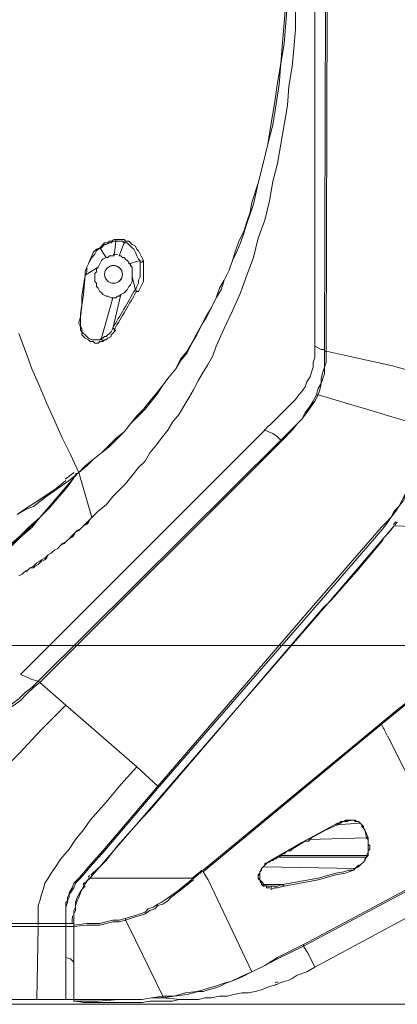
# Model space of a CAD drawing. Units: inches. Extents: x 15 to 1225, y 15 to 826.
# Drawn here: x 405 to 444, y 316 to 418 of the extents above; entities that cross this region are included whole.
import ezdxf

# ---------------------------------------------------------------- set-up
doc = ezdxf.new("R2010")
doc.units = ezdxf.units.IN
doc.header["$MEASUREMENT"] = 0
doc.layers.add('Ebene 1', color=7, linetype='Continuous')

# ---------------------------------------------------------------- blocks, each defined once
blk = doc.blocks.new('block 7')
at = {"layer": 'Ebene 1', "lineweight": 0}
for points in [[(436.48, 384.09), (436.65, 443.72)], [(436.65, 383.92), (436.81, 443.72)], [(432.64, 420), (432.47, 417.83), (432.3, 415.66), (431.97, 413.65), (431.8, 411.48), (431.47, 409.48), (431.13, 407.3), (430.63, 405.3), (430.13, 403.3), (429.63, 401.29), (429.13, 399.12), (428.79, 398.12), (428.46, 397.12), (428.13, 396.11), (427.79, 395.11), (427.46, 394.28), (426.96, 393.27), (426.62, 392.27), (426.12, 391.27), (425.79, 390.27), (425.29, 389.43), (424.79, 388.43), (424.28, 387.43), (423.78, 386.59), (423.28, 385.59), (422.78, 384.76), (422.28, 383.75), (421.61, 382.92), (421.11, 382.08), (420.44, 381.25), (419.78, 380.41), (419.27, 379.58), (418.61, 378.74), (417.94, 377.91), (417.1, 377.07), (416.43, 376.4), (415.77, 375.57), (414.93, 374.73), (414.26, 374.06), (413.43, 373.4), (412.59, 372.73), (411.92, 372.06), (411.09, 371.39)], [(411.09, 371.39), (411.76, 372.06), (412.59, 372.73), (413.43, 373.4), (414.26, 374.23), (414.93, 374.9), (415.77, 375.57), (416.43, 376.4), (417.1, 377.24), (417.77, 377.91), (418.44, 378.74), (419.11, 379.58), (419.78, 380.41), (420.44, 381.25), (421.11, 382.08), (421.61, 383.08), (422.28, 383.92), (422.78, 384.76), (423.28, 385.76), (423.78, 386.59), (424.28, 387.59), (424.79, 388.43), (425.29, 389.43), (425.62, 390.43), (426.12, 391.27), (426.62, 392.27), (426.96, 393.27), (427.29, 394.28), (427.63, 395.28), (428.13, 396.28), (428.46, 397.28), (428.79, 398.28), (428.96, 399.29), (429.63, 401.29), (430.13, 403.3), (430.63, 405.3), (430.97, 407.47), (431.3, 409.48), (431.63, 411.65), (431.97, 413.65), (432.14, 415.82), (432.3, 417.83), (432.47, 420)], [(411.09, 371.39), (410.25, 373.23), (409.42, 374.9), (408.58, 376.74), (407.75, 378.57), (407.08, 380.25), (406.25, 382.08), (405.58, 383.92), (404.91, 385.76)], [(433.47, 419.16), (433.47, 417.16), (433.3, 415.16), (433.14, 413.32), (432.8, 411.31), (432.64, 409.31), (432.3, 407.3), (431.97, 405.3), (431.63, 403.3), (431.13, 401.46), (430.8, 399.45), (430.3, 397.45), (429.63, 395.61), (429.13, 393.61), (428.46, 391.77), (427.79, 389.93), (426.96, 388.1), (426.12, 386.26), (425.29, 384.42), (424.95, 383.42), (424.45, 382.58), (423.95, 381.75), (423.45, 380.91), (422.95, 379.91), (422.45, 379.08), (421.95, 378.24), (421.45, 377.41), (420.78, 376.57), (420.28, 375.74), (419.61, 374.9), (419.11, 374.23), (418.44, 373.4), (417.94, 372.56), (417.27, 371.89), (416.6, 371.06), (415.93, 370.22), (415.27, 369.56), (414.6, 368.89), (413.93, 368.05), (413.09, 367.38), (412.43, 366.72)], [(435.48, 423.17), (435.48, 408.81)], [(435.48, 401.96), (435.48, 408.81)], [(435.48, 408.81), (435.48, 401.96)], [(435.48, 401.96), (435.48, 400.62)], [(435.48, 400.62), (435.48, 397.45)], [(435.48, 384.42), (435.48, 397.45)], [(435.48, 384.42), (435.48, 397.45)], [(414.93, 395.45), (414.76, 395.45), (414.43, 395.28), (414.26, 395.28), (414.1, 395.11), (413.76, 395.11), (413.59, 394.94), (413.43, 394.78), (413.26, 394.61)], [(414.93, 395.28), (414.6, 395.28), (414.43, 395.11), (414.26, 395.11), (413.93, 394.94), (413.76, 394.94), (413.59, 394.78), (413.43, 394.61), (413.26, 394.61)], [(414.76, 393.77), (414.93, 395.28)], [(415.93, 395.28), (415.77, 395.45), (415.43, 395.45), (415.27, 395.45), (414.93, 395.45)], [(414.93, 395.28), (414.93, 395.45)], [(415.77, 395.11), (415.6, 395.28), (415.27, 395.28), (415.1, 395.28), (414.93, 395.28)], [(415.27, 393.77), (415.77, 395.11)], [(415.77, 395.11), (415.93, 395.28)], [(417.44, 393.27), (417.27, 393.44), (417.1, 393.77), (416.94, 394.11), (416.77, 394.44), (416.6, 394.61), (416.27, 394.94), (416.1, 395.11), (415.77, 395.11)], [(417.77, 393.27), (417.6, 393.61), (417.44, 393.94), (417.27, 394.28), (417.1, 394.44), (416.94, 394.78), (416.6, 394.94), (416.27, 395.28), (415.93, 395.28)], [(413.26, 394.61), (412.93, 394.44), (412.59, 394.11), (412.43, 393.77), (412.26, 393.44), (412.09, 392.94), (411.92, 392.61), (411.76, 392.1), (411.76, 391.77)], [(413.26, 394.61), (412.93, 394.28), (412.76, 393.94), (412.43, 393.61), (412.26, 393.27), (412.09, 392.94), (411.92, 392.61), (411.92, 392.1), (411.76, 391.77)], [(413.26, 394.61), (413.93, 393.61)], [(413.26, 394.61), (413.26, 394.61)], [(413.93, 393.61), (414.1, 393.61), (414.26, 393.77), (414.6, 393.77), (414.76, 393.77)], [(415.27, 393.77), (415.43, 393.77), (415.6, 393.61), (415.77, 393.61), (415.93, 393.44), (416.1, 393.27), (416.27, 393.11), (416.27, 392.94)], [(413.09, 392.61), (413.26, 392.94), (413.43, 393.27), (413.59, 393.44), (413.93, 393.61)], [(416.27, 392.94), (417.44, 393.27)], [(416.27, 392.94), (416.43, 392.94), (416.43, 392.77), (416.6, 392.61), (416.6, 392.27), (416.6, 392.1), (416.6, 391.94), (416.6, 391.77), (416.6, 391.6)], [(416.94, 390.27), (417.1, 390.6), (417.27, 390.94), (417.27, 391.27), (417.44, 391.6), (417.44, 392.1), (417.44, 392.44), (417.44, 392.77), (417.44, 393.27)], [(417.27, 390.1), (417.44, 390.43), (417.6, 390.77), (417.77, 391.1), (417.77, 391.6), (417.77, 391.94), (417.77, 392.44), (417.77, 392.77), (417.77, 393.27)], [(417.44, 393.27), (417.44, 393.11), (417.6, 393.11), (417.77, 393.27)], [(411.76, 391.77), (411.42, 389.6), (411.42, 388.6), (411.26, 387.43), (411.09, 386.93), (411.09, 386.76), (411.26, 386.43), (411.26, 386.09), (411.42, 385.92), (411.42, 385.59), (411.59, 385.42), (411.76, 385.26), (412.09, 385.09), (412.26, 384.92), (412.59, 384.92), (412.76, 384.76), (413.09, 384.76), (413.26, 384.92), (413.59, 384.92)], [(411.76, 391.77), (411.59, 389.77), (411.26, 387.76), (411.26, 387.26), (411.26, 386.93), (411.26, 386.76), (411.26, 386.43), (411.42, 386.26), (411.42, 385.92), (411.59, 385.76), (411.76, 385.59), (411.92, 385.42), (412.09, 385.26), (412.43, 385.09), (412.59, 385.09), (412.93, 385.09), (413.26, 385.09), (413.43, 385.26)], [(413.09, 392.61), (411.76, 391.77)], [(411.76, 391.77), (411.76, 391.77)], [(413.09, 392.61), (412.93, 392.44), (412.93, 392.1), (412.76, 391.94), (412.76, 391.6), (412.76, 391.44), (412.76, 391.1), (412.93, 390.94), (412.93, 390.6), (413.09, 390.43), (413.26, 390.1), (413.43, 389.93), (413.59, 389.77), (413.93, 389.6), (414.1, 389.6), (414.43, 389.43), (414.6, 389.43)], [(415.6, 391.77), (415.6, 391.77)], [(416.6, 391.6), (416.6, 391.27), (416.6, 391.1), (416.43, 390.77), (416.27, 390.6), (416.1, 390.27), (415.93, 390.1), (415.77, 389.93), (415.43, 389.77)], [(416.6, 391.6), (416.94, 390.27)], [(415.43, 389.77), (414.6, 386.26)], [(415.43, 389.77), (415.27, 389.6), (415.1, 389.6), (414.93, 389.43), (414.6, 389.43)], [(416.94, 390.27), (417.1, 390.1), (417.27, 390.1)], [(414.6, 389.43), (413.43, 385.26)], [(413.43, 385.26), (413.59, 385.26), (413.76, 385.42), (413.93, 385.42), (414.1, 385.59), (414.26, 385.76), (414.43, 385.92), (414.6, 386.26)], [(413.59, 384.92), (413.76, 385.09), (413.93, 385.09), (414.1, 385.26), (414.43, 385.42), (414.43, 385.59), (414.6, 385.76), (414.76, 385.92), (414.93, 386.09)], [(414.6, 386.26), (414.76, 386.26), (414.76, 386.09), (414.93, 386.09)], [(413.43, 385.26), (413.43, 385.09), (413.59, 385.09), (413.59, 384.92)], [(435.48, 384.42), (436.14, 384.09)], [(435.48, 384.42), (435.48, 383.75), (435.48, 383.25)], [(435.64, 379.41), (435.81, 380.08), (436.14, 380.58), (436.14, 381.08), (436.31, 381.75), (436.48, 382.25), (436.48, 382.92), (436.48, 383.42), (436.48, 384.09)], [(435.81, 379.41), (435.98, 379.91), (436.14, 380.58), (436.31, 381.08), (436.48, 381.58), (436.48, 382.25), (436.65, 382.75), (436.65, 383.42), (436.65, 383.92)], [(436.14, 384.09), (436.48, 384.09)], [(436.48, 384.09), (436.48, 383.92), (436.65, 383.92)], [(445.83, 381.75), (443.49, 382.42), (441.16, 382.92), (438.82, 383.42), (436.65, 383.92)], [(430.8, 376.24), (432.3, 377.74), (433.14, 378.57), (433.47, 378.91), (433.81, 379.41), (434.14, 379.74), (434.47, 380.25), (434.64, 380.75), (434.98, 381.25), (435.14, 381.75), (435.31, 382.25), (435.31, 382.75), (435.48, 383.25)], [(435.48, 383.25), (435.31, 382.75), (435.31, 382.25), (435.14, 381.75), (434.98, 381.25), (434.64, 380.75), (434.47, 380.25), (434.14, 379.74), (433.81, 379.41), (433.47, 378.91), (433.14, 378.57), (432.3, 377.74), (430.8, 376.24)], [(431.97, 374.73), (433.14, 375.9), (433.64, 376.4), (434.14, 376.9), (434.47, 377.57), (434.98, 378.24), (435.31, 378.74), (435.64, 379.41)], [(432.14, 374.73), (433.14, 375.74), (433.64, 376.4), (434.14, 376.9), (434.64, 377.57), (434.98, 378.07), (435.48, 378.74), (435.81, 379.41)], [(435.64, 379.41), (435.81, 379.41)], [(445.83, 376.4), (440.82, 377.91), (435.81, 379.41)], [(419.27, 338.99), (434.64, 356.86), (442.32, 365.71), (442.83, 366.21), (443.33, 366.72), (443.66, 367.38), (444.16, 367.88), (444.5, 368.55), (444.83, 369.22), (445, 369.89), (445.33, 370.56), (445.5, 371.39), (445.67, 372.06), (445.67, 372.73), (445.83, 373.56), (445.83, 374.23), (445.83, 375.07), (445.83, 376.4)], [(419.44, 338.99), (434.81, 356.69), (442.49, 365.55), (442.99, 366.21), (443.33, 366.72), (443.83, 367.38), (444.16, 367.88), (444.66, 368.55), (444.83, 369.22), (445.16, 369.89), (445.33, 370.56), (445.67, 371.39), (445.83, 372.06), (445.83, 372.73), (446, 373.56), (446, 374.23), (446, 374.9), (446, 376.4)], [(405.08, 350.51), (430.3, 375.74)], [(430.3, 375.74), (405.08, 350.51)], [(430.3, 375.74), (431.13, 375.4)], [(431.13, 375.4), (431.63, 375.07)], [(406.91, 349.84), (431.97, 374.73)], [(407.08, 349.68), (432.14, 374.73)], [(431.63, 375.07), (431.97, 374.73)], [(431.97, 374.73), (432.14, 374.73)], [(410.76, 371.23), (411.09, 371.39)], [(411.09, 371.39), (410.92, 371.23)], [(411.09, 371.39), (411.09, 371.39)], [(412.43, 366.72), (411.09, 371.39)], [(411.09, 371.39), (411.09, 371.39)], [(404.07, 363.88), (405.08, 364.71), (406.25, 365.71), (407.08, 366.72), (408.08, 367.72), (409.08, 368.89), (409.92, 369.89), (410.76, 371.06)], [(404.07, 363.71), (405.08, 364.71), (406.25, 365.71), (407.08, 366.72), (408.08, 367.72), (409.08, 368.89), (409.92, 369.89), (410.76, 371.06)], [(402.57, 362.71), (403.74, 363.71), (404.91, 364.71), (405.91, 365.71), (407.08, 366.72), (408.08, 367.72), (408.92, 368.89), (409.92, 370.06), (410.92, 371.23)], [(410.76, 371.06), (409.92, 369.89), (408.92, 368.89), (407.92, 367.72), (407.08, 366.72), (405.91, 365.55), (404.91, 364.71), (403.91, 363.71), (402.74, 362.71)], [(410.92, 371.23), (410.09, 370.56), (409.42, 370.06), (407.92, 369.05), (407.08, 368.39), (406.41, 367.88), (405.58, 367.55), (404.74, 367.05)], [(408.75, 369.72), (409.75, 370.56)], [(410.92, 371.23), (410.76, 371.23)], [(410.92, 371.23), (410.76, 371.06)], [(410.92, 371.23), (410.92, 371.23)], [(410.92, 371.23), (410.92, 371.23)], [(404.74, 367.05), (405.74, 367.72), (406.75, 368.39), (407.75, 369.05), (408.75, 369.72)], [(408.75, 369.72), (406.75, 368.39), (405.74, 367.72), (405.24, 367.38), (404.74, 367.05)], [(412.43, 366.72), (412.26, 366.55), (412.09, 366.21), (411.92, 366.05), (411.59, 365.88), (411.42, 365.71), (411.26, 365.55), (411.09, 365.38), (410.76, 365.21), (410.59, 364.88), (410.42, 364.71), (410.09, 364.54), (409.92, 364.38), (409.75, 364.21), (409.59, 364.04), (409.25, 363.88), (409.08, 363.71), (408.92, 363.54), (408.58, 363.37), (408.42, 363.21), (408.25, 363.04), (407.92, 362.87), (407.75, 362.54), (407.58, 362.37), (407.25, 362.21), (407.08, 362.04), (406.91, 361.87), (406.58, 361.7), (406.41, 361.54), (406.08, 361.54), (405.91, 361.37), (405.74, 361.2), (405.41, 361.04), (405.24, 360.87), (404.91, 360.7)], [(404.91, 360.7), (405.24, 360.87), (405.41, 361.04), (405.58, 361.2), (405.91, 361.37), (406.08, 361.54), (406.41, 361.7), (406.58, 361.87), (406.75, 362.04), (407.08, 362.21), (407.25, 362.37), (407.58, 362.54), (407.75, 362.71), (407.92, 362.87), (408.25, 363.04), (408.42, 363.21), (408.58, 363.37), (408.92, 363.54), (409.08, 363.71), (409.25, 363.88), (409.42, 364.04), (409.75, 364.21), (409.92, 364.38), (410.09, 364.54), (410.42, 364.88), (410.59, 365.05), (410.76, 365.21), (410.92, 365.38), (411.26, 365.55), (411.42, 365.71), (411.59, 365.88), (411.76, 366.05), (412.09, 366.38), (412.26, 366.55), (412.43, 366.72)], [(436.81, 357.86), (443.66, 365.88)], [(442.49, 364.54), (443.16, 365.21), (443.66, 365.88)], [(443.66, 365.88), (452.51, 365.55)], [(437.15, 358.2), (439.82, 361.2), (442.49, 364.38)], [(442.49, 364.38), (442.49, 364.54)], [(436.31, 357.36), (437.15, 358.2)], [(412.09, 329.3), (436.81, 357.86)], [(418.44, 336.48), (436.31, 357.36)], [(371.34, 353.52), (488.26, 353.52)], [(405.08, 350.51), (405.91, 350.18)], [(405.91, 350.18), (406.25, 350.01)], [(406.25, 350.01), (406.91, 349.84)], [(394.22, 344.83), (395.05, 344.83), (396.06, 344.83), (396.89, 345), (397.73, 345), (398.56, 345.17), (399.4, 345.34), (400.4, 345.5), (401.23, 345.84), (401.9, 346.17), (402.74, 346.5), (403.57, 347.01), (403.91, 347.17), (404.24, 347.51), (404.91, 348.01), (405.58, 348.68), (406.25, 349.18), (406.91, 349.84)], [(394.22, 344.67), (395.05, 344.67), (396.06, 344.67), (396.89, 344.83), (397.73, 344.83), (398.73, 345), (399.56, 345.17), (400.4, 345.34), (401.23, 345.67), (402.07, 346), (402.9, 346.5), (403.57, 346.84), (404.41, 347.34), (405.08, 347.84), (405.74, 348.51), (406.41, 349.18), (407.08, 349.68)], [(406.91, 349.84), (406.91, 349.84)], [(406.91, 349.84), (407.08, 349.68)], [(406.91, 349.84), (407.08, 349.68)], [(407.08, 349.68), (407.08, 349.68)], [(407.08, 349.68), (409.75, 347.34)], [(446, 348.51), (445, 347.67), (444.16, 347.01), (442.32, 345.5)], [(442.32, 345.34), (444.16, 346.84), (445.16, 347.67), (446, 348.34)], [(409.75, 347.34), (407.25, 344.83), (404.91, 342.33), (403.74, 341.16), (402.57, 339.82), (401.4, 338.49), (400.23, 337.15), (399.73, 336.48), (399.23, 335.81), (398.73, 334.98), (398.23, 334.31), (397.73, 333.64), (397.39, 332.81), (396.89, 332.14), (396.56, 331.3), (396.22, 330.47), (395.72, 329.8), (395.56, 328.97), (395.22, 328.13), (394.89, 327.3), (394.72, 326.46), (394.39, 325.63), (394.22, 324.79)], [(409.75, 347.34), (417.1, 340.99)], [(442.32, 345.5), (423.95, 330.3)], [(442.32, 345.34), (423.95, 330.13)], [(450.01, 330.97), (448.17, 334.31), (446.5, 337.48), (444.66, 340.83), (442.99, 344.17)], [(417.1, 340.99), (415.43, 339.15), (413.93, 337.32), (412.26, 335.48), (411.59, 334.48), (410.76, 333.48), (410.09, 332.47), (409.25, 331.47), (408.58, 330.47), (408.25, 329.97), (407.92, 329.47), (407.58, 328.97), (407.41, 328.3), (407.25, 327.8), (407.08, 327.13), (406.91, 326.63), (406.91, 325.96), (406.91, 324.79)], [(417.1, 340.99), (419.27, 338.99)], [(409.75, 324.79), (409.75, 325.79), (409.75, 326.46), (409.92, 326.96), (409.92, 327.13), (410.09, 327.46), (410.09, 327.8), (410.25, 327.96), (410.59, 328.46), (410.76, 328.97), (411.09, 329.3), (411.59, 329.8), (412.26, 330.64), (413.76, 332.31), (419.44, 338.99)], [(409.75, 324.79), (409.75, 325.79), (409.75, 326.46), (409.75, 326.96), (409.92, 327.13), (409.92, 327.46), (410.09, 327.8), (410.09, 327.96), (410.42, 328.46), (410.59, 328.97), (411.09, 329.47), (411.42, 329.8), (412.09, 330.64), (413.59, 332.31), (419.27, 338.99)], [(419.27, 338.99), (419.44, 338.99)], [(417.6, 335.65), (418.44, 336.48)], [(412.59, 329.97), (413.93, 331.3), (415.1, 332.81), (417.6, 335.65)], [(437.81, 335.15), (434.14, 333.14), (430.63, 331.14)], [(436.65, 334.48), (437.81, 334.98)], [(440.15, 335.15), (437.65, 334.98)], [(438.15, 335.31), (437.98, 335.15), (437.81, 335.15)], [(437.81, 334.98), (437.98, 335.15)], [(437.81, 334.98), (437.81, 335.15)], [(437.98, 335.15), (438.15, 335.15)], [(438.15, 335.15), (438.32, 335.31), (438.48, 335.31), (438.65, 335.31), (438.82, 335.31), (438.98, 335.48)], [(438.48, 335.31), (438.32, 335.31), (438.15, 335.31)], [(439.49, 335.48), (438.48, 335.31)], [(438.98, 335.48), (438.65, 335.48), (438.48, 335.31)], [(438.98, 335.48), (438.98, 335.48)], [(439.49, 335.48), (439.32, 335.48), (439.15, 335.48), (438.98, 335.48)], [(438.98, 335.48), (439.15, 335.48), (439.32, 335.48), (439.49, 335.48)], [(439.49, 335.48), (439.65, 335.31), (439.82, 335.31), (439.99, 335.31), (440.15, 335.15)], [(439.49, 335.48), (439.49, 335.48)], [(440.15, 335.15), (439.99, 335.31), (439.82, 335.31), (439.65, 335.48), (439.49, 335.48)], [(440.99, 333.64), (440.65, 334.48), (440.49, 334.64), (440.49, 334.81), (440.32, 334.98), (440.15, 335.15)], [(440.82, 333.64), (440.65, 334.48), (440.49, 334.64), (440.32, 334.81), (440.32, 334.98), (440.15, 335.15)], [(440.15, 335.15), (440.15, 335.15)], [(435.14, 333.64), (436.65, 334.48)], [(433.14, 332.47), (433.97, 332.97)], [(433.97, 332.97), (434.47, 333.31), (434.81, 333.31)], [(440.82, 333.64), (434.81, 333.48)], [(434.81, 333.31), (435.14, 333.64)], [(440.82, 333.64), (440.99, 333.48), (440.99, 333.14), (440.99, 332.97), (440.99, 332.81), (440.99, 332.47), (440.99, 332.31), (440.99, 332.14), (440.82, 331.81)], [(440.99, 333.64), (440.82, 333.64)], [(440.99, 331.81), (440.99, 332.14), (440.99, 332.31), (441.16, 332.47), (441.16, 332.81), (440.99, 332.97), (440.99, 333.14), (440.99, 333.48), (440.99, 333.64)], [(430.8, 331.14), (430.97, 331.3), (431.13, 331.3), (431.3, 331.47), (431.47, 331.47), (431.63, 331.64), (431.8, 331.64), (431.97, 331.81), (432.14, 331.97), (432.3, 331.97), (432.47, 332.14), (432.64, 332.31), (432.97, 332.31), (433.14, 332.47)], [(440.82, 331.64), (431.8, 331.64)], [(437.48, 331.81), (431.97, 331.81)], [(440.82, 331.81), (437.48, 331.81)], [(439.65, 330.47), (439.99, 330.64), (440.15, 330.8), (440.32, 330.97), (440.49, 331.14), (440.65, 331.3), (440.82, 331.64)], [(440.82, 331.64), (440.65, 331.47), (440.65, 331.3), (440.49, 331.14), (440.32, 330.97), (440.15, 330.8), (439.99, 330.8), (439.82, 330.64), (439.65, 330.47)], [(440.82, 331.64), (440.99, 331.81)], [(440.82, 331.81), (440.82, 331.64)], [(440.99, 331.81), (440.82, 331.81)], [(440.82, 331.64), (440.82, 331.64)], [(429.96, 330.47), (430.13, 330.64), (430.3, 330.8)], [(430.3, 330.8), (430.13, 330.64), (429.96, 330.47)], [(439.65, 330.47), (430.13, 330.64)], [(430.63, 331.14), (430.3, 330.97)], [(430.3, 330.8), (430.47, 330.97)], [(430.3, 330.97), (430.3, 330.8)], [(430.3, 330.8), (430.3, 330.97)], [(430.47, 330.97), (430.63, 331.14), (430.8, 331.14)], [(434.31, 322.62), (450.01, 330.97)], [(434.31, 322.45), (450.01, 330.8)], [(424.45, 329.3), (423.95, 330.13)], [(429.8, 330.13), (429.8, 329.97), (429.63, 329.8)], [(429.8, 329.8), (429.63, 329.8)], [(429.63, 329.8), (429.63, 329.8)], [(429.63, 329.8), (429.63, 329.47), (429.8, 329.3)], [(429.8, 330.13), (429.96, 330.3), (429.96, 330.47)], [(429.96, 330.47), (429.8, 330.13)], [(429.8, 329.97), (429.8, 330.13)], [(429.8, 329.8), (429.8, 329.97)], [(429.8, 329.63), (429.8, 329.8)], [(429.8, 329.3), (429.8, 329.47), (429.8, 329.63)], [(439.49, 330.3), (438.98, 330.3), (438.48, 330.13), (437.65, 329.97), (435.81, 329.47), (432.14, 328.8)], [(432.3, 328.63), (435.81, 329.3), (437.65, 329.8), (438.65, 329.97), (438.98, 330.13), (439.49, 330.3)], [(439.49, 330.3), (439.65, 330.47)], [(439.65, 330.47), (439.49, 330.3)], [(439.49, 330.3), (439.49, 330.3)], [(411.92, 329.13), (411.59, 328.63), (411.42, 328.3), (411.09, 327.8), (410.92, 327.46), (410.76, 326.96), (410.76, 326.46), (410.59, 326.13), (410.59, 325.63)], [(411.76, 328.63), (411.42, 328.3), (411.26, 327.96), (411.09, 327.46), (410.92, 327.13), (410.76, 326.63), (410.76, 326.13), (410.59, 325.79), (410.59, 325.29)], [(411.92, 329.13), (411.92, 329.13)], [(422.95, 329.47), (412.26, 329.47)], [(422.95, 329.47), (421.28, 328.13), (420.61, 327.63), (420.11, 327.3), (419.61, 326.96), (419.27, 326.79), (418.77, 326.46), (418.27, 326.29), (417.94, 325.96), (417.44, 325.79), (416.94, 325.63), (416.43, 325.46), (415.93, 325.29)], [(422.95, 329.3), (421.45, 328.13), (420.61, 327.46), (420.28, 327.13), (419.78, 326.79), (419.27, 326.63), (418.94, 326.29), (418.44, 326.13), (417.94, 325.79), (417.44, 325.63), (416.94, 325.46), (416.43, 325.29), (415.93, 325.12)], [(424.45, 329.3), (428.96, 319.78)], [(429.96, 329.13), (429.8, 329.3)], [(429.8, 329.13), (429.96, 328.97), (429.96, 328.8), (430.13, 328.8)], [(430.13, 328.8), (430.13, 328.97), (429.96, 329.13)], [(430.3, 328.8), (430.13, 328.8)], [(430.13, 328.8), (430.13, 328.8)], [(430.13, 328.8), (430.3, 328.8), (430.13, 328.63)], [(432.14, 328.8), (430.3, 328.8)], [(430.47, 328.63), (430.3, 328.8)], [(430.97, 328.63), (430.8, 328.63), (430.63, 328.63), (430.47, 328.63)], [(430.47, 328.63), (430.47, 328.46)], [(430.97, 328.63), (431.3, 328.63), (431.63, 328.63), (432.14, 328.8)], [(430.97, 328.63), (430.97, 328.63)], [(430.97, 328.3), (431.3, 328.46), (431.63, 328.46), (432.3, 328.63)], [(430.97, 328.63), (430.97, 328.46), (430.97, 328.3)], [(432.14, 328.8), (432.3, 328.63)], [(451.34, 328.8), (435.48, 320.28)], [(430.47, 328.46), (430.63, 328.46), (430.8, 328.46)], [(394.22, 324.79), (406.91, 324.79)], [(406.91, 324.79), (409.75, 324.79)], [(406.91, 324.79), (406.91, 324.79)], [(406.91, 324.79), (406.91, 324.62)], [(406.91, 324.79), (406.91, 324.62)], [(409.75, 324.79), (409.75, 324.79)], [(409.75, 324.62), (409.75, 324.79)], [(410.42, 324.79), (409.75, 324.79)], [(409.75, 324.62), (409.75, 324.79)], [(409.75, 324.79), (409.75, 324.62)], [(409.75, 324.46), (409.75, 324.62)], [(409.75, 324.46), (409.75, 324.62)], [(409.75, 324.62), (409.75, 324.46)], [(410.59, 324.79), (410.42, 324.79)], [(410.59, 316.77), (410.59, 325.29)], [(415.93, 325.29), (415.27, 325.12), (414.6, 325.12), (413.93, 324.96), (413.26, 324.79), (412.59, 324.79), (411.92, 324.79), (410.59, 324.62)], [(415.93, 325.12), (415.27, 324.96), (414.6, 324.96), (413.93, 324.79), (413.26, 324.62), (412.59, 324.62), (411.92, 324.62), (410.59, 324.46)], [(410.59, 324.79), (410.59, 316.94)], [(415.93, 325.12), (415.93, 325.29)], [(416.27, 324.46), (415.93, 325.12)], [(394.22, 324.46), (406.91, 324.46)], [(406.91, 324.46), (406.75, 316.94)], [(406.91, 324.46), (409.75, 324.46)], [(406.91, 324.46), (406.91, 324.46)], [(409.75, 324.46), (409.75, 324.46)], [(409.75, 324.46), (409.75, 324.46)], [(410.42, 324.46), (409.75, 324.46)], [(409.75, 324.46), (409.75, 324.46)], [(409.75, 321.28), (409.75, 324.46)], [(409.75, 321.28), (409.75, 324.46)], [(410.59, 324.46), (410.42, 324.46)], [(419.78, 317.27), (416.27, 324.46)], [(428.96, 319.78), (430.3, 320.45), (431.63, 321.28), (434.31, 322.62)], [(434.31, 322.62), (434.31, 322.45)], [(410.59, 322.28), (410.59, 322.12)], [(428.96, 319.78), (430.3, 320.45), (431.63, 321.12), (434.31, 322.45)], [(434.81, 321.62), (434.31, 322.45)], [(435.48, 320.28), (434.81, 321.62)], [(409.75, 321.28), (409.75, 321.28)], [(409.75, 317.11), (409.75, 318.11), (409.75, 319.28), (409.75, 321.28)], [(409.75, 321.28), (410.25, 321.12), (410.59, 320.78)], [(409.75, 317.11), (409.75, 318.11), (409.75, 319.28), (409.75, 321.28)], [(428.96, 319.78), (427.79, 319.28), (426.79, 318.78), (426.12, 318.61), (425.62, 318.44), (425.12, 318.28), (424.45, 318.11), (423.95, 317.94), (423.28, 317.77), (422.11, 317.61), (420.94, 317.27), (419.78, 317.27)], [(428.96, 319.78), (427.96, 319.28), (426.79, 318.78), (426.29, 318.61), (425.62, 318.28), (425.12, 318.11), (424.45, 317.94), (423.95, 317.77), (423.45, 317.77), (422.28, 317.44), (420.94, 317.27), (419.78, 317.11)], [(428.96, 319.78), (428.96, 319.78)], [(435.48, 320.28), (434.64, 319.78), (433.64, 319.44), (433.14, 319.11), (432.8, 318.94), (432.3, 318.78), (431.8, 318.61)], [(430.8, 318.28), (431.47, 318.44)], [(431.47, 318.44), (431.8, 318.61)], [(410.59, 317.77), (410.59, 317.77)], [(424.79, 317.11), (425.62, 317.27), (426.46, 317.27), (427.12, 317.44), (427.96, 317.61), (428.63, 317.61), (429.3, 317.77), (429.96, 317.94)], [(429.96, 317.94), (430.8, 318.28)], [(387.7, 316.44), (508.47, 316.44)], [(394.05, 316.77), (395.39, 316.94), (396.89, 316.94), (398.56, 316.94), (400.06, 316.94), (401.57, 316.94), (403.07, 316.94), (404.41, 316.94), (405.74, 316.94)], [(406.75, 316.94), (394.05, 316.94)], [(405.74, 316.94), (406.75, 316.94), (407.25, 316.94), (407.58, 316.94), (408.08, 316.94), (408.42, 316.94), (408.92, 316.94), (409.25, 316.94)], [(409.42, 316.94), (406.75, 316.94)], [(406.75, 316.94), (406.75, 316.94)], [(409.25, 316.94), (409.75, 316.94)], [(409.75, 316.94), (409.42, 316.94)], [(409.75, 316.94), (409.75, 317.11)], [(409.75, 316.94), (409.75, 317.11)], [(409.75, 316.94), (409.75, 316.94)], [(409.75, 316.94), (410.59, 316.94)], [(409.75, 316.94), (410.25, 316.94)], [(409.75, 316.94), (409.92, 316.94)], [(409.75, 316.94), (409.75, 316.94)], [(409.92, 316.94), (410.09, 316.94)], [(410.09, 316.94), (410.59, 316.94)], [(410.25, 316.94), (410.59, 316.94)], [(410.59, 316.94), (410.76, 316.94)], [(410.76, 316.77), (410.59, 316.77)], [(410.59, 316.77), (410.76, 316.77)], [(410.76, 316.94), (413.09, 316.94), (415.27, 316.94), (416.43, 316.94), (417.6, 316.94), (418.61, 317.11), (419.78, 317.27)], [(410.76, 316.77), (413.09, 316.77), (415.27, 316.94), (416.43, 316.94), (417.6, 316.94), (418.61, 317.11), (419.78, 317.11)], [(412.26, 316.61), (411.59, 316.61), (410.76, 316.77)], [(412.59, 316.61), (412.26, 316.61)], [(412.59, 316.61), (412.59, 316.61)], [(412.59, 316.61), (412.93, 316.61)], [(412.93, 316.61), (412.59, 316.61)], [(412.59, 316.61), (412.59, 316.61)], [(412.93, 316.61), (413.76, 316.61), (414.43, 316.61), (415.27, 316.61), (415.93, 316.61), (416.77, 316.61), (417.6, 316.61), (418.44, 316.77), (419.11, 316.77), (419.94, 316.77), (420.78, 316.77), (421.45, 316.94), (422.28, 316.94), (422.95, 316.94), (423.45, 316.94)], [(419.78, 317.27), (419.78, 317.27)], [(419.78, 317.27), (419.78, 317.11)], [(419.78, 317.27), (419.78, 317.11)], [(419.78, 317.11), (419.78, 317.11)], [(423.45, 316.94), (422.95, 316.94), (422.45, 316.94), (421.61, 316.94), (419.78, 317.11)], [(423.45, 316.94), (424.12, 317.11)], [(423.45, 316.94), (423.45, 316.94)], [(424.12, 317.11), (424.79, 317.11)]]:
    blk.add_lwpolyline(points, dxfattribs=at)
for points in [[(415.1, 393.89), (414.95, 393.93), (414.79, 393.95), (414.63, 393.94)], [(414.58, 386.29), (415.38, 387.61), (416.15, 388.93), (416.9, 390.27)], [(414.74, 386.13), (415.53, 387.45), (416.31, 388.78), (417.06, 390.12)], [(430.78, 376.29), (430.61, 376.12), (430.44, 375.95), (430.27, 375.78)], [(409.69, 370.68), (409.99, 370.91), (410.29, 371.14), (410.59, 371.37)], [(443.58, 366), (443.64, 366.08), (443.7, 366.17), (443.77, 366.25)], [(443.72, 365.93), (443.81, 366.04), (443.9, 366.15), (443.98, 366.26)], [(443.82, 366.2), (443.84, 366.23), (443.85, 366.25), (443.87, 366.28)], [(442.32, 345.45), (442.52, 345.05), (442.72, 344.66), (442.92, 344.26)], [(442.41, 345.46), (442.39, 345.49), (442.36, 345.53), (442.33, 345.56)], [(412.21, 329.75), (412.16, 329.69), (412.11, 329.63), (412.06, 329.57)], [(412.63, 330.12), (412.53, 330.01), (412.43, 329.89), (412.33, 329.77)], [(423.83, 330.3), (423.51, 330.04), (423.19, 329.77), (422.86, 329.5)], [(423.86, 330.2), (423.54, 329.94), (423.21, 329.67), (422.89, 329.4)], [(423.03, 329.49), (422.99, 329.53), (422.96, 329.57), (422.93, 329.61)], [(423.9, 330.18), (423.86, 330.22), (423.83, 330.27), (423.8, 330.31)], [(429.64, 329.83), (429.64, 329.81), (429.64, 329.78), (429.64, 329.76)], [(439.54, 330.42), (439.52, 330.44), (439.51, 330.46), (439.5, 330.48)], [(411.67, 329.02), (411.63, 328.96), (411.58, 328.9), (411.53, 328.83)], [(412.1, 329.38), (411.99, 329.26), (411.89, 329.13), (411.79, 329.01)], [(412.22, 329.5), (412.12, 329.38), (412.02, 329.26), (411.93, 329.14)], [(429.68, 329.38), (429.69, 329.34), (429.7, 329.3), (429.72, 329.26)], [(430.01, 328.76), (430.02, 328.75), (430.03, 328.75), (430.04, 328.74)], [(430.04, 328.74), (430.11, 328.69), (430.18, 328.65), (430.25, 328.61)], [(430.14, 328.88), (430.16, 328.86), (430.19, 328.84), (430.21, 328.82)], [(430.25, 328.61), (430.26, 328.61), (430.27, 328.6), (430.28, 328.6)], [(430.72, 328.48), (430.73, 328.47), (430.75, 328.47), (430.77, 328.47)], [(430.74, 328.47), (430.77, 328.47), (430.79, 328.47), (430.82, 328.47)], [(410.43, 325.59), (410.43, 325.45), (410.43, 325.31), (410.42, 325.17)], [(410.42, 325.18), (410.42, 325.03), (410.42, 324.89), (410.42, 324.74)], [(431.37, 318.66), (431.47, 318.69), (431.57, 318.73), (431.67, 318.77)], [(431.39, 318.44), (431.49, 318.48), (431.58, 318.51), (431.68, 318.54)]]:
    blk.add_open_spline(points, degree=3, dxfattribs=at)
for points, knots in [([(414.68, 392.77), (414.17, 392.77), (413.76, 392.36), (413.76, 391.85), (413.76, 391.35), (414.17, 390.94), (414.68, 390.94), (415.19, 390.94), (415.6, 391.35), (415.6, 391.85), (415.6, 392.36), (415.19, 392.77), (414.68, 392.77)], [0, 0, 0, 0, 1, 1, 1, 2, 2, 2, 3, 3, 3, 4, 4, 4, 4]), ([(414.4, 390.98), (414.78, 390.86), (415.19, 390.99), (415.42, 391.31), (415.66, 391.64), (415.66, 392.07), (415.42, 392.39), (415.19, 392.72), (414.78, 392.85), (414.4, 392.73)], [0, 0, 0, 0, 1, 1, 1, 2, 2, 2, 3, 3, 3, 3])]:
    blk.add_open_spline(points, degree=3, knots=knots, dxfattribs=at)

msp = doc.modelspace()

# ---------------------------------------------------------------- block references
at = {"layer": 'Ebene 1'}
msp.add_blockref('block 7', (0, 0), dxfattribs=at)

doc.saveas('drawing.dxf')
